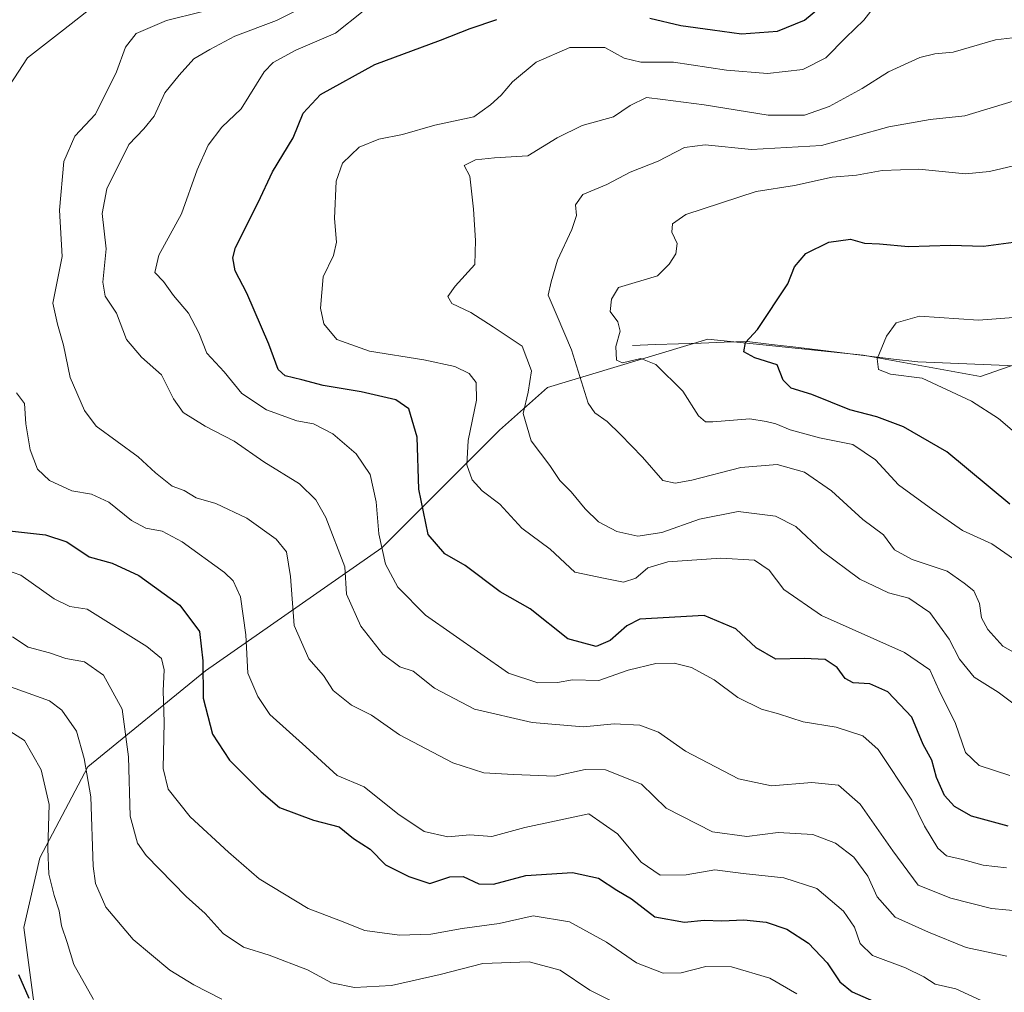
# Model space of a CAD drawing. Units: metres. Extents: x 661810 to 665272, y 4739586 to 4741980.
# Drawn here: x 663671 to 663871, y 4740792 to 4740989 of the extents above; entities that cross this region are included whole.
import ezdxf

# ---------------------------------------------------------------- set-up
doc = ezdxf.new("R2010")
doc.units = ezdxf.units.M
doc.header["$MEASUREMENT"] = 0
for name, color, linetype, lineweight in [('Arbolado forestal CxS', 92, 'Continuous', 0), ('Corriente natural lineal', 142, 'Continuous', 13), ('Curva de nivel maestra', 36, 'Continuous', 30), ('Curva de nivel normal', 36, 'Continuous', 0)]:
    doc.layers.add(name, color=color, linetype=linetype, lineweight=lineweight)

# ---------------------------------------------------------------- blocks, each defined once
blk = doc.blocks.new('*U150')
at = {"layer": 'Arbolado forestal CxS', "color": 92, "linetype": 'Continuous', "lineweight": 0}
blk.add_polyline3d([(663674.1405, 4740789.2315, 923.8019), (663671.9767, 4740805.4731, 922.0462), (663675.2237, 4740819.5499, 918.6379), (663684.9645, 4740837.9573, 912.7552), (663708.7755, 4740857.4475, 896.9216), (663744.4913, 4740882.3513, 878.2214), (663768.3023, 4740906.1723, 865.6869), (663778.0433, 4740914.8339, 861.8132), (663810.5121, 4740924.5793, 850.9919), (663841.8989, 4740921.3297, 844.7796), (663865.7097, 4740916.9985, 842.3611), (663887.3557, 4740924.5779, 839.8839), (663917.6603, 4740925.6603, 834.4027), (663945.8003, 4740928.9077, 830.7926), (663977.1871, 4740929.9903, 831.2163), (664038.8787, 4740929.9889, 818.4733), (664075.6775, 4740927.8223, 812.0254)], dxfattribs=at)
blk = doc.blocks.new('*U179')
at = {"layer": 'Curva de nivel normal', "color": 36, "linetype": 'Continuous', "lineweight": 0}
blk.add_polyline3d([(663874.5, 4740973.48, 860), (663862.48, 4740969.82, 860), (663855.49, 4740969.05, 860), (663847.15, 4740967.59, 860), (663833.47, 4740963.84, 860), (663819.3, 4740963, 860), (663809.95, 4740963.92, 860), (663805.79, 4740963.39, 860), (663800.4, 4740960.63, 860), (663794.73, 4740958.42, 860), (663790.06, 4740955.9, 860), (663785.19, 4740953.86, 860), (663783.69, 4740951.83, 860), (663783.86, 4740949.66, 860), (663782.93, 4740946.83, 860), (663780.07, 4740940.56, 860), (663778.76, 4740936.22, 860), (663778.15, 4740933.47, 860), (663779.99, 4740929.22, 860), (663782.86, 4740922.4, 860), (663786.23, 4740911.64, 860), (663787.59, 4740909.65, 860), (663790.13, 4740907.94, 860), (663792.78, 4740905.26, 860), (663797.24, 4740900.72, 860), (663801.34, 4740895.99, 860), (663803.9, 4740895.45, 860), (663807.21, 4740896.07, 860), (663817.14, 4740898.62, 860), (663824.53, 4740899.21, 860), (663830.07, 4740897.66, 860), (663835.49, 4740893.87, 860), (663841.84, 4740888.06, 860), (663846.02, 4740884.94, 860), (663848.24, 4740881.94, 860), (663851.82, 4740879.96, 860), (663858.96, 4740877.6, 860), (663862.38, 4740875.16, 860), (663864.34, 4740873.64, 860), (663865.47, 4740871.06, 860), (663865.89, 4740868.14, 860), (663867.14, 4740865.76, 860), (663870.19, 4740862.44, 860), (663873.43, 4740860.6, 860)], dxfattribs=at)
blk = doc.blocks.new('*U189')
at = {"layer": 'Curva de nivel normal', "color": 36, "linetype": 'Continuous', "lineweight": 0}
blk.add_polyline3d([(663871.03, 4740799.62, 890), (663862.78, 4740801.38, 890), (663855.18, 4740804.52, 890), (663848.44, 4740807.55, 890), (663844.75, 4740811.64, 890), (663842.85, 4740815.85, 890), (663840.02, 4740819.69, 890), (663836.36, 4740822.54, 890), (663831.73, 4740824.3, 890), (663824.73, 4740824.69, 890), (663818.4, 4740823.84, 890), (663811.41, 4740824.8, 890), (663802.07, 4740829.58, 890), (663797.08, 4740834.49, 890), (663789.78, 4740837.36, 890), (663785.65, 4740837.45, 890), (663779.52, 4740836.12, 890), (663771.12, 4740836.44, 890), (663765.15, 4740836.75, 890), (663758.84, 4740838.82, 890), (663748.07, 4740844.49, 890), (663742.4, 4740848.47, 890), (663738.34, 4740850.47, 890), (663734.61, 4740853.46, 890), (663732.69, 4740856.51, 890), (663729.71, 4740859.86, 890), (663726.75, 4740866.61, 890), (663726, 4740876.5, 890), (663725.19, 4740881.49, 890), (663723.12, 4740884.12, 890), (663717.17, 4740888.31, 890), (663710.9, 4740891.34, 890), (663706.92, 4740892.46, 890), (663704.44, 4740893.94, 890), (663702.02, 4740894.84, 890), (663698.64, 4740897.52, 890), (663695.15, 4740900.77, 890), (663686.64, 4740906.95, 890), (663684.27, 4740910.16, 890), (663681.36, 4740916.85, 890), (663680.03, 4740923.4, 890), (663678.82, 4740927.6, 890), (663677.87, 4740931.88, 890), (663679.75, 4740941.34, 890), (663679.2, 4740950.7, 890), (663680.08, 4740960.59, 890), (663682.31, 4740965.71, 890), (663686.48, 4740970.18, 890), (663690.78, 4740978.73, 890), (663692.57, 4740983.72, 890), (663694.72, 4740986.47, 890), (663700.9, 4740989.16, 890), (663715.08, 4740992.66, 890)], dxfattribs=at)
blk = doc.blocks.new('*U196')
at = {"layer": 'Curva de nivel normal', "color": 36, "linetype": 'Continuous', "lineweight": 0}
blk.add_polyline3d([(663873.52, 4740959.94, 855), (663867.52, 4740958.56, 855), (663862.67, 4740958.08, 855), (663853.2, 4740959.01, 855), (663845.77, 4740958.78, 855), (663840.58, 4740957.83, 855), (663835.64, 4740957.43, 855), (663828.02, 4740955.7, 855), (663820.3, 4740954.52, 855), (663806.05, 4740949.87, 855), (663803.36, 4740947.98, 855), (663803.2, 4740946.23, 855), (663804.24, 4740943.98, 855), (663804.02, 4740941.89, 855), (663802.62, 4740939.78, 855), (663800.3, 4740937.43, 855), (663792.4, 4740935.05, 855), (663790.99, 4740932.71, 855), (663790.69, 4740930.17, 855), (663792.28, 4740928.12, 855), (663792.71, 4740926.2, 855), (663791.87, 4740923.1, 855), (663791.98, 4740920.36, 855), (663793.18, 4740919.83, 855), (663796.9, 4740920.66, 855), (663799.95, 4740919.48, 855), (663805.4, 4740914.06, 855), (663808.56, 4740909.08, 855), (663810.02, 4740907.86, 855), (663811.5, 4740907.82, 855), (663818.97, 4740908.47, 855), (663822.28, 4740907.93, 855), (663824.23, 4740907.44, 855), (663827.12, 4740906.22, 855), (663833.11, 4740904.63, 855), (663839.83, 4740903.29, 855), (663844.4, 4740900.17, 855), (663849.07, 4740895.11, 855), (663856.01, 4740890.02, 855), (663862.01, 4740885.83, 855), (663868, 4740883.15, 855), (663873.27, 4740879.51, 855)], dxfattribs=at)
blk = doc.blocks.new('*U206')
at = {"layer": 'Curva de nivel normal', "color": 36, "linetype": 'Continuous', "lineweight": 0}
blk.add_polyline3d([(663686.09, 4740790.84, 920), (663682.11, 4740797.97, 920), (663680.76, 4740802.42, 920), (663679.64, 4740805.81, 920), (663679.18, 4740808.84, 920), (663678.11, 4740811.93, 920), (663677.09, 4740816.25, 920), (663676.86, 4740821.35, 920), (663677.16, 4740830.32, 920), (663675.54, 4740837.36, 920), (663672.12, 4740843.28, 920), (663666.64, 4740846.78, 920)], dxfattribs=at)
blk = doc.blocks.new('*U209')
at = {"layer": 'Curva de nivel normal', "color": 36, "linetype": 'Continuous', "lineweight": 0}
for points in [[(663866.73, 4740790.23, 895), (663860.68, 4740793.04, 895), (663856.53, 4740793.94, 895), (663854.2, 4740795.46, 895), (663850.5, 4740797.26, 895), (663843.79, 4740799.79, 895), (663841.31, 4740802.2, 895), (663840.15, 4740805.48, 895), (663837.92, 4740808.73, 895), (663832.58, 4740813.36, 895), (663825.84, 4740815.52, 895), (663817.63, 4740816.41, 895), (663811.92, 4740817.14, 895), (663806.09, 4740816.14, 895), (663800.82, 4740816.06, 895), (663797, 4740818.66, 895), (663792.22, 4740824.44, 895), (663786.4, 4740828.47, 895), (663773.4, 4740825.7, 895), (663766.73, 4740823.86, 895), (663762.33, 4740824.22, 895), (663757.87, 4740823.82, 895), (663753.04, 4740824.85, 895), (663747.75, 4740828.44, 895), (663740.92, 4740833.9, 895), (663735.43, 4740836.25, 895), (663729.1, 4740842.01, 895), (663721.83, 4740848.57, 895), (663719.37, 4740852.2, 895), (663717.36, 4740856.95, 895), (663716.92, 4740864.73, 895), (663715.85, 4740872.42, 895), (663714.37, 4740875.63, 895), (663712.64, 4740877.31, 895), (663704.05, 4740883.56, 895), (663700.02, 4740885.72, 895), (663696.72, 4740886.32, 895), (663693.78, 4740887.89, 895), (663689.2, 4740891.58, 895), (663685.73, 4740893.22, 895), (663681.72, 4740893.88, 895), (663677.17, 4740895.94, 895), (663674.77, 4740898.25, 895), (663673.27, 4740902.19, 895), (663672.44, 4740907.47, 895), (663672.14, 4740911.57, 895), (663670.51, 4740913.75, 895)], [(663667.2, 4740973.07, 895), (663672.72, 4740981.55, 895), (663680.06, 4740987.27, 895), (663685.96, 4740991.88, 895)]]:
    blk.add_polyline3d(points, dxfattribs=at)
blk = doc.blocks.new('*U210')
at = {"layer": 'Curva de nivel normal', "color": 36, "linetype": 'Continuous', "lineweight": 0}
blk.add_polyline3d([(663828.53, 4740792.01, 905), (663823.04, 4740795.2, 905), (663815.3, 4740797.45, 905), (663810.08, 4740797.53, 905), (663805.06, 4740796.25, 905), (663801.44, 4740796.22, 905), (663796.03, 4740798.3, 905), (663789.99, 4740802.44, 905), (663782.49, 4740806.56, 905), (663775.11, 4740807.8, 905), (663768.22, 4740806.28, 905), (663760.74, 4740805.21, 905), (663754.37, 4740804.08, 905), (663748.06, 4740803.91, 905), (663741.07, 4740804.8, 905), (663736.12, 4740806.82, 905), (663729.58, 4740809.29, 905), (663719.67, 4740815.29, 905), (663713.43, 4740820.7, 905), (663705.69, 4740827.86, 905), (663701.25, 4740833.47, 905), (663700.23, 4740837.64, 905), (663700.44, 4740847, 905), (663700.22, 4740853.38, 905), (663700.4, 4740857.61, 905), (663699.84, 4740859.89, 905), (663696.91, 4740862.37, 905), (663684.83, 4740869.9, 905), (663681.32, 4740870.48, 905), (663678.15, 4740872.02, 905), (663671.39, 4740876.82, 905), (663666.68, 4740878.4, 905)], dxfattribs=at)
blk = doc.blocks.new('*U212')
at = {"layer": 'Curva de nivel normal', "color": 36, "linetype": 'Continuous', "lineweight": 0}
blk.add_polyline3d([(663870.98, 4740817.53, 880), (663866.25, 4740818.08, 880), (663862.05, 4740819.2, 880), (663858.8, 4740819.96, 880), (663857.02, 4740821.53, 880), (663854.36, 4740825.97, 880), (663851.75, 4740831.25, 880), (663844.96, 4740841.5, 880), (663841.84, 4740844.28, 880), (663836.46, 4740846.02, 880), (663829.78, 4740847.12, 880), (663824.8, 4740848.74, 880), (663821.36, 4740849.67, 880), (663816.54, 4740851.99, 880), (663811.76, 4740855.6, 880), (663807.2, 4740858.11, 880), (663803.64, 4740859, 880), (663799.93, 4740858.93, 880), (663794.37, 4740857.57, 880), (663788.39, 4740855.47, 880), (663783.07, 4740855.61, 880), (663780.07, 4740855.03, 880), (663776.07, 4740854.96, 880), (663770.15, 4740856.98, 880), (663753.29, 4740868.67, 880), (663747.75, 4740874.37, 880), (663745.23, 4740879.05, 880), (663743.84, 4740885.14, 880), (663743.35, 4740891.68, 880), (663742.14, 4740897.18, 880), (663739.28, 4740901.36, 880), (663734.59, 4740905.39, 880), (663730.68, 4740907.44, 880), (663727.28, 4740908.08, 880), (663721.14, 4740910.29, 880), (663716.13, 4740913.62, 880), (663712.56, 4740918, 880), (663709.02, 4740921.79, 880), (663707.46, 4740925.85, 880), (663705.32, 4740929.83, 880), (663702.33, 4740933.42, 880), (663700.28, 4740936.29, 880), (663698.52, 4740938.1, 880), (663699.36, 4740941.62, 880), (663703.95, 4740949.99, 880), (663707.1, 4740958.89, 880), (663709.33, 4740963.89, 880), (663712.11, 4740967.56, 880), (663716.02, 4740971.22, 880), (663720.63, 4740978.75, 880), (663722.47, 4740980.6, 880), (663727.06, 4740983.11, 880), (663735.07, 4740986.57, 880), (663740.73, 4740991.04, 880)], dxfattribs=at)
blk = doc.blocks.new('*U213')
at = {"layer": 'Curva de nivel normal', "color": 36, "linetype": 'Continuous', "lineweight": 0}
blk.add_polyline3d([(663844.4, 4740992.21, 870), (663842.07, 4740989.2, 870), (663838.4, 4740985.66, 870), (663834.4, 4740981.55, 870), (663829.73, 4740979.24, 870), (663822.54, 4740978.37, 870), (663814.29, 4740979.04, 870), (663803.54, 4740980.67, 870), (663796.93, 4740980.7, 870), (663793.53, 4740981.5, 870), (663789.6, 4740983.65, 870), (663782.57, 4740983.68, 870), (663775.75, 4740980.7, 870), (663770.96, 4740976.69, 870), (663768.62, 4740974.04, 870), (663766.46, 4740972.08, 870), (663763.1, 4740969.62, 870), (663755.19, 4740967.9, 870), (663748.66, 4740966.04, 870), (663743.9, 4740965.12, 870), (663739.9, 4740963.45, 870), (663736.51, 4740960.22, 870), (663735.26, 4740956.59, 870), (663734.88, 4740949.04, 870), (663735.31, 4740944.26, 870), (663734.68, 4740941.56, 870), (663732.62, 4740937.22, 870), (663732.09, 4740930.9, 870), (663732.77, 4740927.67, 870), (663735.35, 4740924.5, 870), (663741.96, 4740922.18, 870), (663752.98, 4740920.42, 870), (663759.23, 4740919.09, 870), (663762.15, 4740917.62, 870), (663763.55, 4740915.82, 870), (663763.66, 4740912.27, 870), (663761.95, 4740904.1, 870), (663761.72, 4740899.16, 870), (663762.76, 4740896.08, 870), (663764.77, 4740893.9, 870), (663768.37, 4740891.19, 870), (663772.85, 4740886.33, 870), (663778.56, 4740882.04, 870), (663783.55, 4740877.43, 870), (663789.69, 4740876.1, 870), (663793.42, 4740875.38, 870), (663795.92, 4740876.2, 870), (663798.32, 4740878.3, 870), (663802.4, 4740879.49, 870), (663813.1, 4740880.25, 870), (663819.92, 4740879.84, 870), (663822.88, 4740877.84, 870), (663825.85, 4740873.89, 870), (663833.5, 4740868.64, 870), (663850.27, 4740861.15, 870), (663855.43, 4740857.6, 870), (663857.26, 4740853.56, 870), (663860.61, 4740846.75, 870), (663862.63, 4740840.85, 870), (663865.42, 4740838.22, 870), (663871.64, 4740836.2, 870)], dxfattribs=at)
blk = doc.blocks.new('*U215')
at = {"layer": 'Curva de nivel normal', "color": 36, "linetype": 'Continuous', "lineweight": 0}
blk.add_polyline3d([(663727.48, 4740991.31, 885), (663723.14, 4740989.1, 885), (663714.71, 4740985.98, 885), (663709.63, 4740983.25, 885), (663706.42, 4740981.4, 885), (663703.46, 4740978.07, 885), (663700.58, 4740974.5, 885), (663698.39, 4740969.78, 885), (663696.3, 4740967.2, 885), (663693.26, 4740963.99, 885), (663688.8, 4740955.06, 885), (663687.86, 4740950.03, 885), (663688.7, 4740942.87, 885), (663688.01, 4740936.17, 885), (663688.48, 4740933.32, 885), (663690.75, 4740929.89, 885), (663692.79, 4740924.51, 885), (663695.83, 4740920.97, 885), (663699.89, 4740917.38, 885), (663702.28, 4740912.5, 885), (663704.28, 4740909.72, 885), (663708.68, 4740906.99, 885), (663714.59, 4740903.92, 885), (663720.58, 4740899.73, 885), (663727.83, 4740895.32, 885), (663731.13, 4740892.07, 885), (663733.11, 4740888.46, 885), (663736.98, 4740878.46, 885), (663737.3, 4740872.96, 885), (663740.2, 4740866.46, 885), (663744.68, 4740860.83, 885), (663748.1, 4740858.25, 885), (663750.85, 4740857.33, 885), (663755.16, 4740853.88, 885), (663763.21, 4740849.65, 885), (663774.9, 4740846.95, 885), (663785.3, 4740846.11, 885), (663791.55, 4740846.7, 885), (663796.7, 4740846.44, 885), (663800.49, 4740845.01, 885), (663805.97, 4740841.13, 885), (663816.7, 4740835.52, 885), (663823.37, 4740834.13, 885), (663831.52, 4740834.79, 885), (663836.91, 4740834.25, 885), (663841.29, 4740830.43, 885), (663847.92, 4740820.94, 885), (663853.05, 4740814.02, 885), (663859.71, 4740811.4, 885), (663867.91, 4740809.26, 885), (663882.42, 4740807.92, 885)], dxfattribs=at)
blk = doc.blocks.new('*U225')
at = {"layer": 'Curva de nivel normal', "color": 36, "linetype": 'Continuous', "lineweight": 0}
blk.add_polyline3d([(663669.74, 4740864.28, 910), (663672.89, 4740862.23, 910), (663677.18, 4740861.04, 910), (663680.5, 4740859.94, 910), (663684.29, 4740859.24, 910), (663688.11, 4740856.52, 910), (663691.93, 4740849.63, 910), (663693.19, 4740839.98, 910), (663693.54, 4740828.02, 910), (663695.03, 4740822.55, 910), (663696.78, 4740819.99, 910), (663704.88, 4740811.74, 910), (663708.72, 4740808.31, 910), (663712.36, 4740804.24, 910), (663716.46, 4740801.47, 910), (663721.67, 4740799.84, 910), (663729.44, 4740796.84, 910), (663734.31, 4740794.23, 910), (663738.95, 4740793.29, 910), (663746.44, 4740793.72, 910), (663756.28, 4740795.9, 910), (663764.96, 4740798.12, 910), (663774.33, 4740798.51, 910), (663780.6, 4740796.79, 910), (663786.61, 4740792.75, 910), (663792.12, 4740789.97, 910)], dxfattribs=at)
blk = doc.blocks.new('*U227')
at = {"layer": 'Curva de nivel normal', "color": 36, "linetype": 'Continuous', "lineweight": 0}
blk.add_polyline3d([(663875.08, 4740929.15, 845), (663865.29, 4740928.45, 845), (663853.35, 4740929.25, 845), (663848.61, 4740927.93, 845), (663846.63, 4740925.23, 845), (663844.78, 4740920.64, 845), (663845.04, 4740918.47, 845), (663847.48, 4740917.53, 845), (663853.87, 4740916.7, 845), (663863.87, 4740912.02, 845), (663869.33, 4740908.54, 845), (663875.81, 4740902.96, 845)], dxfattribs=at)
blk = doc.blocks.new('*U233')
at = {"layer": 'Curva de nivel normal', "color": 36, "linetype": 'Continuous', "lineweight": 0}
blk.add_polyline3d([(663667.6, 4740854.76, 915), (663677.18, 4740851.34, 915), (663679.7, 4740849.43, 915), (663682.64, 4740845.2, 915), (663684.19, 4740839.7, 915), (663685.59, 4740831.88, 915), (663686.01, 4740817.83, 915), (663686.53, 4740814.36, 915), (663688.58, 4740809.55, 915), (663694.16, 4740802.98, 915), (663701.58, 4740796.78, 915), (663706.39, 4740793.82, 915), (663712.07, 4740790.96, 915)], dxfattribs=at)
blk = doc.blocks.new('*U239')
at = {"layer": 'Curva de nivel normal', "color": 36, "linetype": 'Continuous', "lineweight": 0}
blk.add_polyline3d([(663873.32, 4740985.76, 865), (663868.75, 4740985.21, 865), (663860.13, 4740982.75, 865), (663856.42, 4740982.39, 865), (663853.4, 4740981.64, 865), (663847.07, 4740978.72, 865), (663841.73, 4740975.36, 865), (663835.07, 4740971.73, 865), (663830.07, 4740969.98, 865), (663822.73, 4740969.95, 865), (663809.73, 4740972.03, 865), (663801.4, 4740973.14, 865), (663798.07, 4740973.51, 865), (663794.73, 4740971.92, 865), (663791.4, 4740969.59, 865), (663785.05, 4740967.87, 865), (663780.01, 4740965.38, 865), (663774.05, 4740961.73, 865), (663767.26, 4740961.32, 865), (663763.44, 4740960.92, 865), (663761.13, 4740959.75, 865), (663762.3, 4740957.58, 865), (663763.03, 4740950.91, 865), (663763.47, 4740944.56, 865), (663763.32, 4740939.7, 865), (663759.31, 4740935.32, 865), (663757.85, 4740933.22, 865), (663758.68, 4740931.82, 865), (663762.51, 4740929.98, 865), (663767.05, 4740927.11, 865), (663772.92, 4740923.2, 865), (663774.76, 4740918.16, 865), (663774.11, 4740913.89, 865), (663773.07, 4740909.55, 865), (663774.7, 4740904, 865), (663778.49, 4740899.02, 865), (663780.52, 4740896, 865), (663782.78, 4740893.7, 865), (663785.62, 4740890.21, 865), (663788.38, 4740887.63, 865), (663792.09, 4740885.66, 865), (663796.33, 4740884.7, 865), (663801.16, 4740885.41, 865), (663808.77, 4740888.15, 865), (663816.63, 4740889.69, 865), (663824.2, 4740888.74, 865), (663828.28, 4740886.65, 865), (663833.63, 4740881.69, 865), (663841.28, 4740875.99, 865), (663847.08, 4740873.22, 865), (663851.17, 4740872.15, 865), (663855.42, 4740869.23, 865), (663859.34, 4740863.86, 865), (663861.44, 4740859.77, 865), (663864.42, 4740856.12, 865), (663869.24, 4740853.07, 865), (663876.32, 4740847.8, 865)], dxfattribs=at)
blk = doc.blocks.new('*U244')
at = {"layer": 'Curva de nivel maestra', "color": 36, "linetype": 'Continuous', "lineweight": 30}
blk.add_polyline3d([(663871.6, 4740891.16, 850), (663858.9, 4740901.78, 850), (663850.1, 4740906.86, 850), (663844.68, 4740908.87, 850), (663839.24, 4740910.27, 850), (663831.57, 4740913.39, 850), (663827.33, 4740914.64, 850), (663825.76, 4740916.32, 850), (663824.55, 4740919.37, 850), (663820.01, 4740920.8, 850), (663817.74, 4740922.03, 850), (663818.11, 4740923.89, 850), (663820.53, 4740926.56, 850), (663826.7, 4740935.8, 850), (663828.05, 4740939.21, 850), (663830.29, 4740941.92, 850), (663834.97, 4740944.24, 850), (663839.37, 4740944.86, 850), (663842.22, 4740944.05, 850), (663845.26, 4740943.93, 850), (663851.12, 4740943.34, 850), (663859.62, 4740943.66, 850), (663866.29, 4740943.45, 850), (663875.41, 4740944.62, 850)], dxfattribs=at)
blk = doc.blocks.new('*U249')
at = {"layer": 'Curva de nivel maestra', "color": 36, "linetype": 'Continuous', "lineweight": 30}
for points in [[(663871.29, 4740825.99, 875), (663863.83, 4740827.98, 875), (663860.43, 4740829.92, 875), (663858.4, 4740832.19, 875), (663856.77, 4740835.82, 875), (663855.81, 4740839.33, 875), (663854.09, 4740842.52, 875), (663851.77, 4740848.01, 875), (663846.94, 4740853.18, 875), (663843.29, 4740854.8, 875), (663839.92, 4740855, 875), (663838.3, 4740855.86, 875), (663836.69, 4740858.1, 875), (663834.22, 4740859.74, 875), (663829.97, 4740859.94, 875), (663824.25, 4740859.77, 875), (663820.24, 4740862.05, 875), (663816.18, 4740865.92, 875), (663809.76, 4740868.64, 875), (663796.73, 4740867.86, 875), (663794.07, 4740866.53, 875), (663790.73, 4740863.54, 875), (663787.9, 4740862.38, 875), (663782.14, 4740863.88, 875), (663774.49, 4740869.99, 875), (663768.44, 4740873.39, 875), (663761.38, 4740878.78, 875), (663757.21, 4740881.15, 875), (663753.84, 4740885.03, 875), (663751.94, 4740894.21, 875), (663751.64, 4740904.77, 875), (663749.93, 4740910.5, 875), (663747.29, 4740912.31, 875), (663740.28, 4740913.93, 875), (663732.57, 4740915.18, 875), (663728.28, 4740916.36, 875), (663724.92, 4740917.14, 875), (663723.49, 4740918.43, 875), (663721.6, 4740923.56, 875), (663717.14, 4740933.94, 875), (663714.79, 4740938.42, 875), (663714.32, 4740941.05, 875), (663714.87, 4740943.19, 875), (663719.45, 4740952.24, 875), (663722.32, 4740958.48, 875), (663726.53, 4740965.36, 875), (663728.55, 4740970.36, 875), (663732.07, 4740974.16, 875), (663743.07, 4740980.2, 875), (663756.35, 4740985.17, 875), (663762.38, 4740987.51, 875), (663767.74, 4740989.34, 875)], [(663798.77, 4740989.62, 875), (663805.04, 4740988.12, 875), (663811.44, 4740987.26, 875), (663817.29, 4740986.45, 875), (663824.58, 4740986.95, 875), (663830.02, 4740989.21, 875), (663833.13, 4740991.78, 875)]]:
    blk.add_polyline3d(points, dxfattribs=at)
blk = doc.blocks.new('*U255')
at = {"layer": 'Curva de nivel maestra', "color": 36, "linetype": 'Continuous', "lineweight": 30}
blk.add_polyline3d([(663669.07, 4740885.8, 900), (663676.42, 4740884.96, 900), (663680.72, 4740883.58, 900), (663685.24, 4740880.51, 900), (663689.86, 4740879.2, 900), (663695.26, 4740876.75, 900), (663703.6, 4740870.75, 900), (663707.55, 4740865.36, 900), (663708.24, 4740859.48, 900), (663708.3, 4740851.88, 900), (663710.22, 4740844.58, 900), (663713.67, 4740839.36, 900), (663720.06, 4740832.94, 900), (663723.76, 4740829.76, 900), (663730.62, 4740827.18, 900), (663735.87, 4740825.86, 900), (663738.73, 4740823.47, 900), (663742.11, 4740821.31, 900), (663745.21, 4740818.16, 900), (663749.97, 4740815.74, 900), (663754.19, 4740814.34, 900), (663758.23, 4740815.71, 900), (663760.94, 4740815.75, 900), (663764.11, 4740814.26, 900), (663767.1, 4740814.25, 900), (663773.64, 4740815.96, 900), (663783.11, 4740816.6, 900), (663788.33, 4740815.42, 900), (663792.08, 4740812.98, 900), (663795.02, 4740811.27, 900), (663799.72, 4740807.6, 900), (663805.77, 4740806.49, 900), (663809.72, 4740806.93, 900), (663813.32, 4740806.8, 900), (663817.75, 4740807.01, 900), (663822.29, 4740806.5, 900), (663826.5, 4740805.1, 900), (663830.86, 4740802.26, 900), (663834.62, 4740798.28, 900), (663837.19, 4740794.41, 900), (663839.71, 4740792.38, 900), (663845.13, 4740790.07, 900)], dxfattribs=at)
blk = doc.blocks.new('*U256')
at = {"layer": 'Curva de nivel maestra', "color": 36, "linetype": 'Continuous', "lineweight": 30}
blk.add_polyline3d([(663673.07, 4740791.05, 925), (663671, 4740795.87, 925)], dxfattribs=at)

msp = doc.modelspace()

# ---------------------------------------------------------------- linework, layer by layer
at = {"layer": 'Arbolado forestal CxS', "color": 92, "linetype": 'Continuous', "lineweight": 0}
for points in [[(664075.68, 4740927.82, 812.03), (664038.88, 4740929.99, 818.47), (663977.19, 4740929.99, 831.22), (663945.8, 4740928.91, 830.79), (663917.66, 4740925.66, 834.4), (663887.36, 4740924.58, 839.88), (663865.71, 4740917, 842.36), (663841.9, 4740921.33, 844.78), (663810.51, 4740924.58, 850.99), (663778.04, 4740914.83, 861.81), (663768.3, 4740906.17, 865.69), (663744.49, 4740882.35, 878.22), (663708.78, 4740857.45, 896.92), (663684.96, 4740837.96, 912.76), (663675.22, 4740819.55, 918.64), (663671.98, 4740805.47, 922.05), (663674.14, 4740789.23, 923.8)], [(663674.14, 4740789.23, 923.8), (663671.98, 4740805.47, 922.05), (663675.22, 4740819.55, 918.64), (663684.96, 4740837.96, 912.76), (663708.78, 4740857.45, 896.92), (663744.49, 4740882.35, 878.22), (663768.3, 4740906.17, 865.69), (663778.04, 4740914.83, 861.81), (663810.51, 4740924.58, 850.99), (663841.9, 4740921.33, 844.78), (663865.71, 4740917, 842.36), (663887.36, 4740924.58, 839.88), (663917.66, 4740925.66, 834.4), (663945.8, 4740928.91, 830.79), (663977.19, 4740929.99, 831.22), (664038.88, 4740929.99, 818.47), (664075.68, 4740927.82, 812.03)], [(663674.14, 4740789.23, 923.8), (663671.98, 4740805.47, 922.05), (663675.22, 4740819.55, 918.64), (663684.96, 4740837.96, 912.76), (663708.78, 4740857.45, 896.92), (663744.49, 4740882.35, 878.22), (663768.3, 4740906.17, 865.69), (663778.04, 4740914.83, 861.81), (663810.51, 4740924.58, 850.99), (663841.9, 4740921.33, 844.78), (663865.71, 4740917, 842.36), (663887.36, 4740924.58, 839.88), (663917.66, 4740925.66, 834.4), (663945.8, 4740928.91, 830.79), (663977.19, 4740929.99, 831.22), (664038.88, 4740929.99, 818.47), (664075.68, 4740927.82, 812.03)]]:
    msp.add_polyline3d(points, dxfattribs=at)
at = {"layer": 'Corriente natural lineal', "color": 142, "linetype": 'Continuous', "lineweight": 13}
msp.add_polyline3d([(663795.24, 4740923.33, 853.84), (663799.88, 4740923.49, 853.14), (663804.52, 4740923.65, 852.51), (663809.16, 4740923.8, 851.69), (663813.8, 4740923.96, 850.81), (663818.44, 4740924.12, 849.59), (663823.38, 4740923.53, 848.41), (663828.32, 4740922.94, 848.32), (663833.26, 4740922.35, 847.4), (663838.2, 4740921.75, 846.74), (663843.14, 4740921.16, 845.84), (663848.08, 4740920.57, 844.57), (663853.02, 4740919.98, 843.99), (663857.96, 4740919.78, 843.61), (663862.89, 4740919.59, 843.09), (663867.83, 4740919.39, 841.99), (663872.76, 4740919.2, 840.63), (663877.7, 4740919, 840.28), (663882.63, 4740918.81, 839.3), (663887.57, 4740918.61, 839.08), (663892.51, 4740918.42, 838.49), (663897.44, 4740918.22, 837.99)], dxfattribs=at)

# ---------------------------------------------------------------- block references
at = {"layer": 'Arbolado forestal CxS', "color": 92, "linetype": 'Continuous', "lineweight": 0}
msp.add_blockref('*U150', (0, 0), dxfattribs=at)
at = {"layer": 'Curva de nivel maestra', "color": 36, "linetype": 'Continuous', "lineweight": 30}
for name in ['*U256', '*U249', '*U255', '*U244']:
    msp.add_blockref(name, (0, 0), dxfattribs=at)
at = {"layer": 'Curva de nivel normal', "color": 36, "linetype": 'Continuous', "lineweight": 0}
for name in ['*U210', '*U225', '*U233', '*U206', '*U212', '*U213', '*U189', '*U209', '*U215', '*U239', '*U179', '*U196', '*U227']:
    msp.add_blockref(name, (0, 0), dxfattribs=at)

doc.saveas('drawing.dxf')
